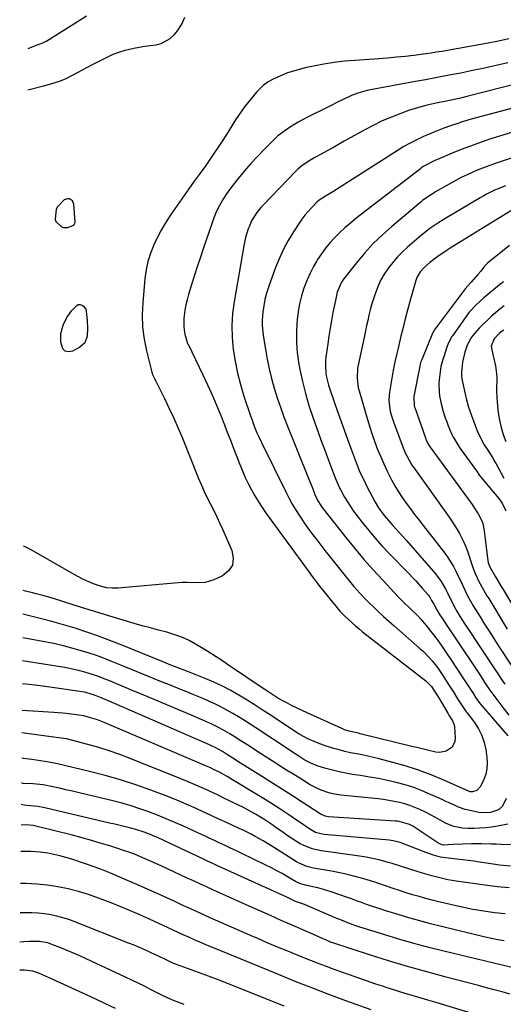
# Model space of a CAD drawing. Units: inches. Extents: x 1878759 to 1884701, y 400332 to 405742.
# Drawn here: x 1878761 to 1878989, y 400577 to 401041 of the extents above; entities that cross this region are included whole.
import ezdxf

# ---------------------------------------------------------------- set-up
doc = ezdxf.new("R2010")
doc.units = ezdxf.units.IN
doc.header["$MEASUREMENT"] = 0
for name, color, linetype in [('1', 7, 'Continuous'), ('7', 7, 'Continuous'), ('8', 7, 'Continuous')]:
    doc.layers.add(name, color=color, linetype=linetype)

msp = doc.modelspace()

# ---------------------------------------------------------------- linework, layer by layer
at = {"layer": '1', "color": 18}
msp.add_polyline3d([(1878786.22, 400944.34, 1896), (1878786.83, 400944.81, 1896), (1878787.23, 400945.42, 1896), (1878787.31, 400945.76, 1896), (1878787.33, 400946.14, 1896), (1878786.66, 400954.37, 1896), (1878786.42, 400955.23, 1896), (1878786.02, 400955.96, 1896), (1878784.6, 400956.9, 1896), (1878783.7, 400956.99, 1896), (1878782.09, 400956.53, 1896), (1878778.95, 400953.25, 1896), (1878778.44, 400952.14, 1896), (1878777.85, 400947.18, 1896), (1878778.21, 400946.24, 1896), (1878780.66, 400943.86, 1896), (1878781.64, 400943.41, 1896), (1878783.86, 400943.48, 1896), (1878786.22, 400944.34, 1896)], dxfattribs=at)
at = {"layer": '7', "color": 18}
for points in [[(1878765.03, 401008.42, 1896), (1878772.42, 401010.22, 1896), (1878775.43, 401011.01, 1896), (1878779.87, 401012.39, 1896), (1878782.73, 401013.59, 1896), (1878786.06, 401015.33, 1896), (1878788.41, 401016.58, 1896), (1878790.76, 401017.82, 1896), (1878793.12, 401019.05, 1896), (1878795.48, 401020.28, 1896), (1878802.05, 401023.68, 1896), (1878804.91, 401025.01, 1896), (1878807.83, 401026.16, 1896), (1878810.83, 401027.06, 1896), (1878814.95, 401027.99, 1896), (1878817.54, 401028.47, 1896), (1878820.13, 401028.91, 1896), (1878822.73, 401029.3, 1896), (1878825.33, 401029.66, 1896), (1878827.79, 401030.27, 1896), (1878832.11, 401032.61, 1896), (1878833.96, 401034.34, 1896), (1878835.57, 401036.23, 1896), (1878837.59, 401039.32, 1896), (1878839.03, 401042.59, 1896)], [(1878765.21, 401027.86, 1894), (1878768.63, 401029.25, 1894), (1878772.15, 401030.49, 1894), (1878773.97, 401031.41, 1894), (1878792.61, 401043.32, 1894)], [(1878991.68, 401032.34, 1896), (1878986.8, 401031.37, 1896), (1878981.92, 401030.45, 1896), (1878960.1, 401026.49, 1896), (1878957.62, 401026.06, 1896), (1878955.14, 401025.66, 1896), (1878952.65, 401025.31, 1896), (1878950.15, 401024.99, 1896), (1878946.92, 401024.6, 1896), (1878942.8, 401024.13, 1896), (1878938.67, 401023.71, 1896), (1878934.54, 401023.35, 1896), (1878930.41, 401023.03, 1896), (1878919.12, 401022.25, 1896), (1878914.23, 401021.81, 1896), (1878909.35, 401021.23, 1896), (1878904.51, 401020.45, 1896), (1878899.68, 401019.53, 1896), (1878895.67, 401018.69, 1896), (1878892.89, 401018.02, 1896), (1878890.14, 401017.24, 1896), (1878887.45, 401016.31, 1896), (1878884.79, 401015.27, 1896), (1878880.91, 401013.59, 1896), (1878878.31, 401012.13, 1896), (1878875.89, 401010.38, 1896), (1878872.75, 401007.22, 1896), (1878867.15, 401000.31, 1896), (1878865.63, 400998.34, 1896), (1878862.83, 400994.23, 1896), (1878861.54, 400992.1, 1896), (1878859, 400987.81, 1896), (1878856.29, 400983.62, 1896), (1878851.44, 400976.42, 1896), (1878850.15, 400974.55, 1896), (1878848.85, 400972.69, 1896), (1878846.16, 400969.02, 1896), (1878843.46, 400965.36, 1896), (1878840.83, 400961.65, 1896), (1878832.08, 400949.03, 1896), (1878829.87, 400945.64, 1896), (1878827.8, 400942.17, 1896), (1878825.93, 400938.59, 1896), (1878824.2, 400934.94, 1896), (1878822.76, 400931.17, 1896), (1878821.58, 400927.35, 1896), (1878820.77, 400923.42, 1896), (1878820.22, 400919.43, 1896), (1878819.18, 400907.92, 1896), (1878818.96, 400902.19, 1896), (1878819.11, 400896.5, 1896), (1878819.84, 400890.85, 1896), (1878820.95, 400885.22, 1896), (1878823.46, 400875.15, 1896), (1878823.8, 400874.05, 1896), (1878824.79, 400871.96, 1896), (1878825.06, 400871.44, 1896), (1878825.32, 400870.92, 1896), (1878829.42, 400862.76, 1896), (1878831.67, 400858.14, 1896), (1878833.84, 400853.48, 1896), (1878835.9, 400848.77, 1896), (1878837.88, 400844.02, 1896), (1878845.51, 400825.07, 1896), (1878846.8, 400821.98, 1896), (1878848.15, 400818.92, 1896), (1878849.59, 400815.9, 1896), (1878851.09, 400812.91, 1896), (1878852.6, 400809.93, 1896), (1878854.07, 400806.92, 1896), (1878855.5, 400803.89, 1896), (1878856.88, 400800.85, 1896), (1878861.19, 400791.13, 1896), (1878861.79, 400787.51, 1896), (1878861.4, 400784.26, 1896), (1878859.57, 400781.55, 1896), (1878856.76, 400779.2, 1896), (1878852.63, 400777.25, 1896), (1878848.61, 400775.98, 1896), (1878844.41, 400775.83, 1896), (1878840.1, 400776.06, 1896), (1878837.95, 400776.01, 1896), (1878835.79, 400775.88, 1896), (1878807.35, 400773.42, 1896), (1878804.7, 400773.35, 1896), (1878802.06, 400773.59, 1896), (1878798.2, 400774.55, 1896), (1878795.13, 400775.76, 1896), (1878790.9, 400777.66, 1896), (1878788.84, 400778.72, 1896), (1878786.81, 400779.84, 1896), (1878766.62, 400791.48, 1896), (1878763.78, 400792.92, 1896), (1878763.04, 400793.24, 1896)], [(1878991.16, 401021.15, 1894), (1878985.65, 401019.86, 1894), (1878980.13, 401018.61, 1894), (1878974.6, 401017.43, 1894), (1878969.05, 401016.29, 1894), (1878963.5, 401015.21, 1894), (1878957.94, 401014.14, 1894), (1878952.38, 401013.09, 1894), (1878946.81, 401012.06, 1894), (1878926.42, 401008.32, 1894), (1878924.91, 401008.02, 1894), (1878920.45, 401006.82, 1894), (1878917.57, 401005.75, 1894), (1878913.95, 401004.01, 1894), (1878910.37, 401002.17, 1894), (1878908.57, 401001.26, 1894), (1878906.77, 401000.36, 1894), (1878896.48, 400995.26, 1894), (1878892.34, 400993.06, 1894), (1878888.31, 400990.66, 1894), (1878884.5, 400987.95, 1894), (1878882.72, 400986.44, 1894), (1878881.01, 400984.84, 1894), (1878876.36, 400980.2, 1894), (1878873.18, 400976.93, 1894), (1878870.08, 400973.58, 1894), (1878867.1, 400970.13, 1894), (1878864.19, 400966.61, 1894), (1878861.7, 400963.5, 1894), (1878860.15, 400961.45, 1894), (1878858.66, 400959.36, 1894), (1878857.28, 400957.19, 1894), (1878855.97, 400954.98, 1894), (1878854.78, 400952.71, 1894), (1878853.67, 400950.39, 1894), (1878852.69, 400948.02, 1894), (1878851.8, 400945.62, 1894), (1878847.81, 400933.91, 1894), (1878846.32, 400929.45, 1894), (1878844.85, 400924.97, 1894), (1878843.43, 400920.48, 1894), (1878842.03, 400915.99, 1894), (1878840.76, 400911.85, 1894), (1878840.09, 400909.4, 1894), (1878839.51, 400906.93, 1894), (1878839.06, 400904.44, 1894), (1878838.56, 400900.69, 1894), (1878838.47, 400896.89, 1894), (1878838.69, 400895.01, 1894), (1878839.06, 400893.13, 1894), (1878839.89, 400889.78, 1894), (1878840.16, 400889.05, 1894), (1878840.33, 400888.71, 1894), (1878840.42, 400888.53, 1894), (1878840.5, 400888.36, 1894), (1878847.49, 400873.96, 1894), (1878849.72, 400869.23, 1894), (1878851.88, 400864.47, 1894), (1878853.93, 400859.65, 1894), (1878855.91, 400854.81, 1894), (1878857.65, 400850.38, 1894), (1878858.7, 400847.72, 1894), (1878859.74, 400845.06, 1894), (1878860.77, 400842.4, 1894), (1878861.79, 400839.74, 1894), (1878864.88, 400831.66, 1894), (1878866.11, 400828.62, 1894), (1878867.42, 400825.61, 1894), (1878868.85, 400822.66, 1894), (1878870.36, 400819.74, 1894), (1878871.97, 400816.88, 1894), (1878873.67, 400814.07, 1894), (1878875.47, 400811.33, 1894), (1878877.34, 400808.64, 1894), (1878897.05, 400781.5, 1894), (1878899.05, 400778.79, 1894), (1878901.07, 400776.11, 1894), (1878903.14, 400773.46, 1894), (1878905.23, 400770.83, 1894), (1878907.78, 400767.67, 1894), (1878909.47, 400765.61, 1894), (1878912.07, 400762.58, 1894), (1878913.91, 400760.66, 1894), (1878916.12, 400758.54, 1894), (1878919.38, 400755.6, 1894), (1878921.07, 400754.2, 1894), (1878922.78, 400752.82, 1894), (1878952.52, 400729.6, 1894), (1878955.19, 400726.95, 1894), (1878957.77, 400723.11, 1894), (1878959.1, 400720.89, 1894), (1878959.75, 400719.77, 1894), (1878962.85, 400714.4, 1894), (1878963.43, 400713.51, 1894), (1878965.19, 400710.73, 1894), (1878965.85, 400708.84, 1894), (1878966.01, 400707.84, 1894), (1878966.43, 400702.76, 1894), (1878966.29, 400701.12, 1894), (1878964.94, 400698.35, 1894), (1878962.19, 400696.46, 1894), (1878958.95, 400695.88, 1894), (1878957.25, 400696.06, 1894), (1878953.31, 400696.97, 1894), (1878950.84, 400697.55, 1894), (1878948.37, 400698.15, 1894), (1878945.9, 400698.75, 1894), (1878921.54, 400704.73, 1894), (1878920.8, 400704.9, 1894), (1878917.13, 400705.71, 1894), (1878914.29, 400706.61, 1894), (1878912.91, 400707.18, 1894), (1878896.61, 400714.54, 1894), (1878894.27, 400715.62, 1894), (1878891.94, 400716.73, 1894), (1878889.63, 400717.88, 1894), (1878887.34, 400719.06, 1894), (1878885.78, 400719.87, 1894), (1878882.82, 400721.53, 1894), (1878879.94, 400723.33, 1894), (1878877.12, 400725.22, 1894), (1878874.5, 400726.98, 1894), (1878861.53, 400735.78, 1894), (1878859.6, 400737.08, 1894), (1878855.74, 400739.66, 1894), (1878853.8, 400740.93, 1894), (1878849.88, 400743.44, 1894), (1878845.92, 400745.86, 1894), (1878844.02, 400747, 1894), (1878841.02, 400748.63, 1894), (1878837.95, 400750.08, 1894), (1878834.76, 400751.26, 1894), (1878831.5, 400752.26, 1894), (1878830.45, 400752.53, 1894), (1878826.61, 400753.55, 1894), (1878822.77, 400754.59, 1894), (1878818.95, 400755.67, 1894), (1878815.12, 400756.76, 1894), (1878808.36, 400758.73, 1894), (1878803.7, 400760.11, 1894), (1878799.04, 400761.52, 1894), (1878794.4, 400762.97, 1894), (1878789.77, 400764.46, 1894), (1878785.47, 400765.87, 1894), (1878782.99, 400766.66, 1894), (1878780.51, 400767.43, 1894), (1878778.02, 400768.17, 1894), (1878775.52, 400768.88, 1894), (1878772.14, 400769.82, 1894), (1878768.87, 400770.7, 1894), (1878767.23, 400771.13, 1894), (1878763.96, 400772.01, 1894), (1878762.85, 400772.32, 1894)], [(1879013.24, 401015.76, 1892), (1878971.95, 401005.24, 1892), (1878970.09, 401004.77, 1892), (1878968.22, 401004.33, 1892), (1878964.48, 401003.49, 1892), (1878960.72, 401002.71, 1892), (1878958.84, 401002.32, 1892), (1878955.22, 401001.57, 1892), (1878952.49, 401000.95, 1892), (1878949.77, 401000.25, 1892), (1878947.09, 400999.44, 1892), (1878944.43, 400998.56, 1892), (1878940.78, 400997.25, 1892), (1878936.35, 400995.54, 1892), (1878932, 400993.69, 1892), (1878927.74, 400991.61, 1892), (1878923.55, 400989.39, 1892), (1878914.13, 400984.09, 1892), (1878911.43, 400982.58, 1892), (1878908.72, 400981.07, 1892), (1878906.01, 400979.58, 1892), (1878903.28, 400978.1, 1892), (1878900.32, 400976.5, 1892), (1878897.87, 400975.09, 1892), (1878894.36, 400972.73, 1892), (1878892.21, 400970.92, 1892), (1878891.21, 400969.93, 1892), (1878875.9, 400954.05, 1892), (1878874.85, 400952.9, 1892), (1878872.92, 400950.49, 1892), (1878870.48, 400946.55, 1892), (1878869.25, 400943.71, 1892), (1878868.9, 400942.74, 1892), (1878867.66, 400938.79, 1892), (1878866.78, 400934.76, 1892), (1878862.23, 400908.41, 1892), (1878861.52, 400902.81, 1892), (1878861.15, 400897.19, 1892), (1878861.28, 400891.57, 1892), (1878861.75, 400885.94, 1892), (1878862.64, 400880.35, 1892), (1878863.75, 400874.8, 1892), (1878865.19, 400869.33, 1892), (1878866.85, 400863.91, 1892), (1878869.98, 400854.66, 1892), (1878870.54, 400853.04, 1892), (1878871.72, 400849.83, 1892), (1878873, 400846.66, 1892), (1878873.67, 400845.09, 1892), (1878875.12, 400841.99, 1892), (1878886.71, 400818.46, 1892), (1878888.12, 400815.72, 1892), (1878889.6, 400813.03, 1892), (1878891.17, 400810.4, 1892), (1878892.82, 400807.8, 1892), (1878895.59, 400803.67, 1892), (1878897.38, 400801.1, 1892), (1878899.24, 400798.58, 1892), (1878901.13, 400796.08, 1892), (1878903.06, 400793.61, 1892), (1878904.99, 400791.14, 1892), (1878906.93, 400788.68, 1892), (1878908.88, 400786.23, 1892), (1878914.5, 400779.18, 1892), (1878917.22, 400775.84, 1892), (1878918.61, 400774.2, 1892), (1878921.45, 400770.96, 1892), (1878924.41, 400767.85, 1892), (1878925.94, 400766.34, 1892), (1878927.7, 400764.65, 1892), (1878930.14, 400762.34, 1892), (1878932.61, 400760.05, 1892), (1878935.11, 400757.79, 1892), (1878937.63, 400755.56, 1892), (1878949.79, 400744.94, 1892), (1878951.29, 400743.57, 1892), (1878954.13, 400740.67, 1892), (1878955.47, 400739.15, 1892), (1878957.98, 400735.95, 1892), (1878960.29, 400732.61, 1892), (1878963.28, 400728, 1892), (1878965.44, 400724.63, 1892), (1878967.54, 400721.22, 1892), (1878969.64, 400717.81, 1892), (1878971.63, 400715.1, 1892), (1878972.03, 400714.56, 1892), (1878975.46, 400709.95, 1892), (1878977.33, 400707, 1892), (1878978.89, 400703.92, 1892), (1878979.97, 400700.65, 1892), (1878980.75, 400697.24, 1892), (1878981.32, 400693.48, 1892), (1878981.48, 400690.81, 1892), (1878981.34, 400688.19, 1892), (1878980.75, 400685.63, 1892), (1878979.86, 400683.11, 1892), (1878978.37, 400679.84, 1892), (1878976.61, 400677.98, 1892), (1878974.54, 400677.32, 1892), (1878973.49, 400677.38, 1892), (1878970.92, 400678.42, 1892), (1878959.95, 400683.27, 1892), (1878954.33, 400685.58, 1892), (1878948.65, 400687.71, 1892), (1878942.88, 400689.56, 1892), (1878937.03, 400691.22, 1892), (1878930.58, 400692.88, 1892), (1878927.91, 400693.54, 1892), (1878925.23, 400694.16, 1892), (1878922.53, 400694.72, 1892), (1878919.83, 400695.24, 1892), (1878917.13, 400695.77, 1892), (1878914.45, 400696.37, 1892), (1878911.78, 400697.05, 1892), (1878909.13, 400697.79, 1892), (1878905.65, 400698.86, 1892), (1878901.82, 400700.25, 1892), (1878899.93, 400701.02, 1892), (1878897.01, 400702.3, 1892), (1878893.12, 400704.37, 1892), (1878891.64, 400705.32, 1892), (1878879.66, 400713.29, 1892), (1878875.91, 400715.74, 1892), (1878872.14, 400718.17, 1892), (1878868.34, 400720.54, 1892), (1878864.52, 400722.87, 1892), (1878860.63, 400725.08, 1892), (1878856.68, 400727.17, 1892), (1878852.63, 400729.06, 1892), (1878848.52, 400730.82, 1892), (1878842.37, 400733.28, 1892), (1878840.72, 400733.93, 1892), (1878837.4, 400735.21, 1892), (1878834.07, 400736.45, 1892), (1878832.41, 400737.09, 1892), (1878829.11, 400738.4, 1892), (1878808.99, 400746.62, 1892), (1878803.64, 400748.72, 1892), (1878798.26, 400750.74, 1892), (1878792.82, 400752.62, 1892), (1878787.36, 400754.42, 1892), (1878781.85, 400756.08, 1892), (1878776.33, 400757.66, 1892), (1878770.76, 400759.11, 1892), (1878765.18, 400760.47, 1892), (1878762.74, 400761.04, 1892)], [(1878993.9, 400988.62, 1888), (1878988.78, 400987.02, 1888), (1878983.68, 400985.38, 1888), (1878982.23, 400984.9, 1888), (1878977.89, 400983.41, 1888), (1878973.57, 400981.85, 1888), (1878969.28, 400980.21, 1888), (1878965.02, 400978.5, 1888), (1878959.11, 400976.06, 1888), (1878956.56, 400974.93, 1888), (1878952.24, 400972.66, 1888), (1878951.36, 400972.14, 1888), (1878950.52, 400971.56, 1888), (1878950.25, 400971.36, 1888), (1878949.98, 400971.16, 1888), (1878919.57, 400947.64, 1888), (1878916.99, 400945.55, 1888), (1878914.47, 400943.39, 1888), (1878912.04, 400941.12, 1888), (1878909.69, 400938.77, 1888), (1878907.46, 400936.31, 1888), (1878905.35, 400933.76, 1888), (1878903.4, 400931.08, 1888), (1878901.56, 400928.32, 1888), (1878901.39, 400928.03, 1888), (1878899.65, 400925.01, 1888), (1878898.04, 400921.92, 1888), (1878896.64, 400918.74, 1888), (1878895.14, 400914.85, 1888), (1878894, 400911.2, 1888), (1878893.05, 400907.51, 1888), (1878892.38, 400903.76, 1888), (1878891.91, 400899.97, 1888), (1878891.77, 400898.36, 1888), (1878891.56, 400893.74, 1888), (1878891.59, 400889.14, 1888), (1878891.98, 400884.55, 1888), (1878892.63, 400879.97, 1888), (1878893.24, 400876.54, 1888), (1878894.43, 400870.8, 1888), (1878895.81, 400865.11, 1888), (1878897.46, 400859.49, 1888), (1878899.31, 400853.92, 1888), (1878900.4, 400850.86, 1888), (1878901.85, 400846.86, 1888), (1878903.3, 400842.87, 1888), (1878904.78, 400838.88, 1888), (1878906.26, 400834.9, 1888), (1878908.11, 400829.97, 1888), (1878909.86, 400825.44, 1888), (1878911.76, 400820.98, 1888), (1878912.49, 400819.54, 1888), (1878914.25, 400816.34, 1888), (1878915.58, 400814.08, 1888), (1878916.99, 400811.86, 1888), (1878918.49, 400809.7, 1888), (1878920.06, 400807.59, 1888), (1878922.68, 400804.23, 1888), (1878925.66, 400800.52, 1888), (1878928.72, 400796.88, 1888), (1878931.9, 400793.34, 1888), (1878935.16, 400789.87, 1888), (1878944.66, 400780.06, 1888), (1878946.23, 400778.43, 1888), (1878947.78, 400776.78, 1888), (1878950.83, 400773.42, 1888), (1878953.81, 400770.01, 1888), (1878954.57, 400768.82, 1888), (1878955.26, 400767.59, 1888), (1878956.26, 400765.74, 1888), (1878957.76, 400763.09, 1888), (1878959.37, 400760.5, 1888), (1878960.26, 400759.13, 1888), (1878962.82, 400755.22, 1888), (1878964.11, 400753.26, 1888), (1878965.4, 400751.32, 1888), (1878978.1, 400732.28, 1888), (1878980.4, 400728.79, 1888), (1878982.7, 400725.31, 1888), (1878984.57, 400722.74, 1888), (1878987.45, 400718.95, 1888), (1878988.42, 400717.7, 1888), (1878991.64, 400713.54, 1888)], [(1879009.95, 400982.02, 1886), (1878987.06, 400974.28, 1886), (1878984.02, 400973.21, 1886), (1878981, 400972.1, 1886), (1878978.01, 400970.91, 1886), (1878975.04, 400969.67, 1886), (1878972.11, 400968.35, 1886), (1878969.21, 400966.96, 1886), (1878966.36, 400965.47, 1886), (1878963.54, 400963.91, 1886), (1878956.85, 400960.05, 1886), (1878955.99, 400959.55, 1886), (1878953.47, 400957.93, 1886), (1878951.06, 400956.14, 1886), (1878950.28, 400955.51, 1886), (1878936.54, 400943.98, 1886), (1878932.08, 400940, 1886), (1878927.8, 400935.84, 1886), (1878923.78, 400931.42, 1886), (1878919.94, 400926.84, 1886), (1878913.77, 400919, 1886), (1878912.64, 400917.34, 1886), (1878910.8, 400912.9, 1886), (1878910.27, 400910.6, 1886), (1878910.11, 400909.83, 1886), (1878909.95, 400909.05, 1886), (1878908.79, 400903.28, 1886), (1878908.08, 400899.61, 1886), (1878907.43, 400895.94, 1886), (1878906.86, 400892.25, 1886), (1878906.33, 400888.56, 1886), (1878905.49, 400882.24, 1886), (1878905.32, 400880.36, 1886), (1878905.25, 400878.47, 1886), (1878905.5, 400874.71, 1886), (1878905.81, 400872.84, 1886), (1878906.68, 400869.16, 1886), (1878907.9, 400865.38, 1886), (1878908.54, 400863.53, 1886), (1878909.84, 400859.84, 1886), (1878916.39, 400841.39, 1886), (1878917.3, 400838.87, 1886), (1878918.24, 400836.36, 1886), (1878919.2, 400833.87, 1886), (1878920.18, 400831.38, 1886), (1878921.22, 400828.92, 1886), (1878922.3, 400826.47, 1886), (1878923.46, 400824.06, 1886), (1878924.66, 400821.67, 1886), (1878928.68, 400813.97, 1886), (1878930.2, 400811.31, 1886), (1878932.85, 400807.57, 1886), (1878935.85, 400804.09, 1886), (1878936.95, 400802.93, 1886), (1878940.12, 400799.51, 1886), (1878941.68, 400797.78, 1886), (1878943.23, 400796.03, 1886), (1878957.18, 400780.07, 1886), (1878959.79, 400776.56, 1886), (1878961.94, 400772.74, 1886), (1878962.61, 400771.44, 1886), (1878963.27, 400770.13, 1886), (1878966.35, 400763.85, 1886), (1878966.81, 400762.98, 1886), (1878968.74, 400759.84, 1886), (1878970.95, 400756.41, 1886), (1878971.7, 400755.27, 1886), (1878985.57, 400734.44, 1886), (1878986.17, 400733.54, 1886), (1878987.96, 400730.82, 1886), (1878989.8, 400728.14, 1886)], [(1878990.13, 400963.12, 1884), (1878986.62, 400961.72, 1884), (1878984.88, 400960.98, 1884), (1878981.48, 400959.34, 1884), (1878979.82, 400958.44, 1884), (1878978.18, 400957.5, 1884), (1878961.46, 400947.49, 1884), (1878958.63, 400945.73, 1884), (1878955.85, 400943.88, 1884), (1878954.5, 400942.9, 1884), (1878951.86, 400940.87, 1884), (1878950.57, 400939.81, 1884), (1878943.98, 400934.19, 1884), (1878941.51, 400931.93, 1884), (1878939.16, 400929.55, 1884), (1878936.99, 400927.01, 1884), (1878934.94, 400924.36, 1884), (1878934.69, 400924.01, 1884), (1878932.98, 400921.39, 1884), (1878931.43, 400918.69, 1884), (1878930.11, 400915.86, 1884), (1878928.53, 400911.76, 1884), (1878927.74, 400909.38, 1884), (1878927, 400906.98, 1884), (1878926.35, 400904.55, 1884), (1878925.74, 400902.11, 1884), (1878925.19, 400899.66, 1884), (1878924.64, 400897.21, 1884), (1878924.11, 400894.75, 1884), (1878923.58, 400892.29, 1884), (1878920.68, 400878.53, 1884), (1878920.42, 400877.01, 1884), (1878920.15, 400872.42, 1884), (1878920.75, 400867.86, 1884), (1878921.12, 400866.37, 1884), (1878925.03, 400852.91, 1884), (1878926.12, 400849.34, 1884), (1878927.27, 400845.79, 1884), (1878928.53, 400842.28, 1884), (1878929.86, 400838.78, 1884), (1878931.29, 400835.33, 1884), (1878932.78, 400831.93, 1884), (1878934.37, 400828.57, 1884), (1878936.45, 400824.45, 1884), (1878938.02, 400821.59, 1884), (1878939.68, 400818.78, 1884), (1878941.47, 400816.05, 1884), (1878943.35, 400813.38, 1884), (1878945.3, 400810.76, 1884), (1878947.27, 400808.15, 1884), (1878949.25, 400805.55, 1884), (1878951.25, 400802.96, 1884), (1878961.45, 400789.84, 1884), (1878962.91, 400787.83, 1884), (1878965.53, 400783.62, 1884), (1878966.68, 400781.41, 1884), (1878968.02, 400778.63, 1884), (1878968.83, 400776.91, 1884), (1878970.41, 400773.46, 1884), (1878972.01, 400770.02, 1884), (1878973.43, 400767.49, 1884), (1878974.93, 400765.01, 1884), (1878978.12, 400759.84, 1884), (1878980.24, 400756.44, 1884), (1878982.37, 400753.05, 1884), (1878984.53, 400749.68, 1884), (1878986.71, 400746.32, 1884), (1878993.05, 400736.61, 1884)], [(1878992.56, 400951.25, 1882), (1878966.09, 400934.97, 1882), (1878964.09, 400933.71, 1882), (1878962.12, 400932.43, 1882), (1878958.25, 400929.74, 1882), (1878954.47, 400926.93, 1882), (1878951.75, 400924.62, 1882), (1878949.9, 400922.59, 1882), (1878948.49, 400920.23, 1882), (1878948.15, 400919.38, 1882), (1878947.87, 400918.51, 1882), (1878945.05, 400908.48, 1882), (1878943.94, 400904.41, 1882), (1878942.85, 400900.34, 1882), (1878941.81, 400896.25, 1882), (1878940.81, 400892.16, 1882), (1878939.45, 400886.53, 1882), (1878938.83, 400883.96, 1882), (1878937.9, 400880.12, 1882), (1878937.14, 400876.24, 1882), (1878935.42, 400865.73, 1882), (1878935.12, 400862.18, 1882), (1878935.21, 400860.41, 1882), (1878935.75, 400856.88, 1882), (1878936.16, 400855.13, 1882), (1878937.26, 400851.72, 1882), (1878941.84, 400839.61, 1882), (1878942.85, 400837.18, 1882), (1878944.63, 400833.67, 1882), (1878946.01, 400831.43, 1882), (1878946.75, 400830.35, 1882), (1878963.56, 400806.83, 1882), (1878964.86, 400804.94, 1882), (1878967.31, 400801.07, 1882), (1878968.45, 400799.08, 1882), (1878970.49, 400794.98, 1882), (1878971.36, 400792.87, 1882), (1878972.16, 400790.73, 1882), (1878974.78, 400783.14, 1882), (1878975.98, 400779.91, 1882), (1878977.36, 400776.76, 1882), (1878978.91, 400773.95, 1882), (1878981.37, 400769.8, 1882), (1878982.2, 400768.42, 1882), (1878990.94, 400754, 1882)], [(1878989.1, 400917.84, 1878), (1878987.3, 400916.37, 1878), (1878979.81, 400910.25, 1878), (1878976.23, 400907.02, 1878), (1878972.99, 400903.45, 1878), (1878971.04, 400900.89, 1878), (1878965.05, 400892.39, 1878), (1878964.67, 400891.82, 1878), (1878962.88, 400888.19, 1878), (1878962.66, 400887.55, 1878), (1878960.81, 400881.99, 1878), (1878960.55, 400881.17, 1878), (1878959.66, 400877.86, 1878), (1878959.26, 400875.33, 1878), (1878958.86, 400871.53, 1878), (1878958.74, 400869.65, 1878), (1878958.81, 400865.89, 1878), (1878959.01, 400864.02, 1878), (1878959.71, 400860.31, 1878), (1878960.74, 400856.68, 1878), (1878961.73, 400853.71, 1878), (1878962.41, 400851.8, 1878), (1878963.12, 400849.91, 1878), (1878964.71, 400846.19, 1878), (1878965.61, 400844.39, 1878), (1878967.64, 400840.9, 1878), (1878968.77, 400839.23, 1878), (1878976.37, 400828.62, 1878), (1878977.9, 400826.56, 1878), (1878979.46, 400824.54, 1878), (1878981.09, 400822.56, 1878), (1878984.34, 400818.83, 1878), (1878986.92, 400815.65, 1878), (1878988.48, 400813.39, 1878), (1878990.27, 400809.8, 1878)], [(1878783.41, 400901.01, 1898), (1878785.79, 400904.35, 1898), (1878788.04, 400906.73, 1898), (1878788.79, 400907.06, 1898), (1878789.61, 400907.08, 1898), (1878790.48, 400906.89, 1898), (1878791.25, 400906.37, 1898), (1878792.28, 400904.95, 1898), (1878792.53, 400904.05, 1898), (1878793.01, 400899.51, 1898), (1878793.2, 400895.87, 1898), (1878793.01, 400892.23, 1898), (1878791.86, 400889.1, 1898), (1878789.38, 400886.88, 1898), (1878786.13, 400885.15, 1898), (1878784.24, 400884.86, 1898), (1878782.65, 400885.15, 1898), (1878781.52, 400886.3, 1898), (1878780.56, 400889.35, 1898), (1878780.61, 400893.4, 1898), (1878781.61, 400897.33, 1898), (1878783.41, 400901.01, 1898)], [(1878989.41, 400906.56, 1876), (1878987.37, 400904.89, 1876), (1878985.35, 400903.19, 1876), (1878983.38, 400901.45, 1876), (1878981.45, 400899.66, 1876), (1878979.58, 400897.8, 1876), (1878977.76, 400895.9, 1876), (1878975.53, 400893.48, 1876), (1878974.13, 400891.79, 1876), (1878971.96, 400887.99, 1876), (1878970.87, 400884.67, 1876), (1878970.23, 400881.98, 1876), (1878969.88, 400879.93, 1876), (1878969.29, 400875.29, 1876), (1878969.3, 400873.31, 1876), (1878969.46, 400872, 1876), (1878969.6, 400871.35, 1876), (1878971.61, 400862.78, 1876), (1878972.7, 400858.76, 1876), (1878974.06, 400854.81, 1876), (1878976.81, 400847.57, 1876), (1878978.29, 400844.19, 1876), (1878980.1, 400840.99, 1876), (1878981.46, 400838.83, 1876), (1878983.9, 400834.96, 1876), (1878985.06, 400833, 1876), (1878985.63, 400832, 1876), (1878989.34, 400825.29, 1876)], [(1878989.25, 400895.07, 1874), (1878988.55, 400894.54, 1874), (1878987.18, 400893.43, 1874), (1878984.81, 400890.89, 1874), (1878983.36, 400887.42, 1874), (1878984.05, 400883.58, 1874), (1878984.57, 400881.65, 1874), (1878985.44, 400878.14, 1874), (1878985.91, 400874.45, 1874), (1878985.98, 400872.58, 1874), (1878985.93, 400866.58, 1874), (1878986.02, 400863.06, 1874), (1878986.25, 400859.55, 1874), (1878986.7, 400856.07, 1874), (1878987.29, 400852.6, 1874), (1878988.1, 400849.17, 1874), (1878989.05, 400845.79, 1874), (1878990.2, 400842.47, 1874)], [(1878991.22, 400662.13, 1888), (1878986.26, 400661.15, 1888), (1878983.53, 400660.69, 1888), (1878980.8, 400660.33, 1888), (1878978.05, 400660.13, 1888), (1878975.28, 400660.02, 1888), (1878972.45, 400660, 1888), (1878969.76, 400660.12, 1888), (1878965.8, 400660.89, 1888), (1878962.1, 400662.45, 1888), (1878959.38, 400663.98, 1888), (1878957.05, 400665.26, 1888), (1878954.7, 400666.51, 1888), (1878952.33, 400667.71, 1888), (1878949.74, 400668.97, 1888), (1878947.42, 400669.99, 1888), (1878945.05, 400670.9, 1888), (1878942.63, 400671.65, 1888), (1878940.18, 400672.3, 1888), (1878937.68, 400672.82, 1888), (1878935.18, 400673.28, 1888), (1878932.67, 400673.65, 1888), (1878930.14, 400673.96, 1888), (1878912.5, 400675.8, 1888), (1878908.72, 400676.41, 1888), (1878906.87, 400676.88, 1888), (1878903.24, 400678.11, 1888), (1878901.48, 400678.86, 1888), (1878898.1, 400680.67, 1888), (1878895.86, 400682.03, 1888), (1878893.11, 400683.71, 1888), (1878890.35, 400685.41, 1888), (1878887.61, 400687.12, 1888), (1878884.87, 400688.85, 1888), (1878883.34, 400689.82, 1888), (1878879.85, 400692.04, 1888), (1878876.36, 400694.27, 1888), (1878872.88, 400696.52, 1888), (1878869.41, 400698.78, 1888), (1878865.12, 400701.59, 1888), (1878863.5, 400702.63, 1888), (1878860.24, 400704.67, 1888), (1878856.93, 400706.61, 1888), (1878855.25, 400707.53, 1888), (1878851.79, 400709.2, 1888), (1878847.51, 400711.1, 1888), (1878845.55, 400711.95, 1888), (1878843.59, 400712.79, 1888), (1878818.63, 400723.3, 1888), (1878814.96, 400724.84, 1888), (1878811.28, 400726.38, 1888), (1878807.59, 400727.91, 1888), (1878803.91, 400729.44, 1888), (1878801.04, 400730.62, 1888), (1878798.77, 400731.51, 1888), (1878796.48, 400732.35, 1888), (1878791.84, 400733.81, 1888), (1878789.48, 400734.44, 1888), (1878784.72, 400735.49, 1888), (1878782.32, 400735.92, 1888), (1878762.54, 400739.09, 1888)], [(1878994.5, 400652.36, 1886), (1878988.07, 400652.52, 1886), (1878985.74, 400652.58, 1886), (1878983.4, 400652.64, 1886), (1878978.74, 400652.76, 1886), (1878974.07, 400652.83, 1886), (1878969.78, 400652.69, 1886), (1878965.49, 400652.45, 1886), (1878960.76, 400652.21, 1886), (1878958.69, 400652.92, 1886), (1878947.89, 400660.12, 1886), (1878946.41, 400661.04, 1886), (1878944.81, 400661.91, 1886), (1878940.01, 400663.3, 1886), (1878939.18, 400663.4, 1886), (1878938.34, 400663.48, 1886), (1878906.72, 400665.55, 1886), (1878905.14, 400665.83, 1886), (1878903.65, 400666.41, 1886), (1878903.18, 400666.67, 1886), (1878902.73, 400666.95, 1886), (1878894.35, 400672.44, 1886), (1878889.7, 400675.46, 1886), (1878885.04, 400678.47, 1886), (1878880.36, 400681.44, 1886), (1878875.67, 400684.4, 1886), (1878864.05, 400691.69, 1886), (1878862.82, 400692.47, 1886), (1878859.16, 400694.81, 1886), (1878856.72, 400696.37, 1886), (1878853.36, 400698.23, 1886), (1878851.92, 400698.88, 1886), (1878851.26, 400699.18, 1886), (1878850.6, 400699.46, 1886), (1878803.36, 400719.99, 1886), (1878799.5, 400721.63, 1886), (1878796.41, 400722.9, 1886), (1878792.33, 400724.11, 1886), (1878791.49, 400724.27, 1886), (1878790.65, 400724.41, 1886), (1878776.42, 400726.51, 1886), (1878768.44, 400727.57, 1886), (1878762.44, 400728.27, 1886)], [(1878992.49, 400642.32, 1884), (1878988.96, 400642.59, 1884), (1878987.2, 400642.8, 1884), (1878985.45, 400643.04, 1884), (1878977.88, 400644.2, 1884), (1878975.22, 400644.58, 1884), (1878972.56, 400644.94, 1884), (1878969.89, 400645.26, 1884), (1878967.22, 400645.54, 1884), (1878963.08, 400645.97, 1884), (1878959.5, 400646.55, 1884), (1878956.14, 400647.42, 1884), (1878952.63, 400648.69, 1884), (1878948.15, 400650.39, 1884), (1878940.49, 400653.36, 1884), (1878939.21, 400653.79, 1884), (1878937.23, 400654.21, 1884), (1878935.22, 400654.46, 1884), (1878904.69, 400657.19, 1884), (1878903.02, 400657.44, 1884), (1878900.6, 400658.2, 1884), (1878897.39, 400660.07, 1884), (1878893.79, 400662.51, 1884), (1878892.59, 400663.32, 1884), (1878887.47, 400666.76, 1884), (1878883.69, 400669.27, 1884), (1878879.89, 400671.74, 1884), (1878876.05, 400674.16, 1884), (1878872.2, 400676.54, 1884), (1878861.53, 400683.04, 1884), (1878858.93, 400684.56, 1884), (1878855.01, 400686.67, 1884), (1878852.88, 400687.73, 1884), (1878850.72, 400688.71, 1884), (1878849.27, 400689.34, 1884), (1878800.97, 400709.99, 1884), (1878799.41, 400710.63, 1884), (1878797.83, 400711.23, 1884), (1878794.62, 400712.27, 1884), (1878791.37, 400713.2, 1884), (1878789.11, 400713.54, 1884), (1878785.66, 400713.97, 1884), (1878781.46, 400714.43, 1884), (1878779.35, 400714.6, 1884), (1878777.24, 400714.74, 1884), (1878762.32, 400715.59, 1884)], [(1878991.82, 400631.99, 1882), (1878986.16, 400632.52, 1882), (1878980.51, 400633.22, 1882), (1878966.88, 400635.22, 1882), (1878964.94, 400635.53, 1882), (1878963, 400635.88, 1882), (1878959.15, 400636.73, 1882), (1878955.33, 400637.68, 1882), (1878951.05, 400638.9, 1882), (1878949.98, 400639.23, 1882), (1878948.92, 400639.56, 1882), (1878936.62, 400643.49, 1882), (1878934.74, 400644.06, 1882), (1878930.96, 400645.09, 1882), (1878929.05, 400645.54, 1882), (1878925.2, 400646.32, 1882), (1878923.27, 400646.65, 1882), (1878921.33, 400646.94, 1882), (1878903.37, 400649.42, 1882), (1878898.94, 400650.41, 1882), (1878894.72, 400652.1, 1882), (1878893.39, 400652.83, 1882), (1878892.09, 400653.62, 1882), (1878887.76, 400656.48, 1882), (1878885.13, 400658.25, 1882), (1878882.53, 400660.05, 1882), (1878879.93, 400661.86, 1882), (1878876.16, 400664.41, 1882), (1878872.29, 400666.78, 1882), (1878868.05, 400669.15, 1882), (1878866.3, 400670.06, 1882), (1878864.53, 400670.94, 1882), (1878856.81, 400674.7, 1882), (1878854.67, 400675.73, 1882), (1878850.38, 400677.75, 1882), (1878848.22, 400678.75, 1882), (1878843.88, 400680.67, 1882), (1878839.5, 400682.49, 1882), (1878813.26, 400693.04, 1882), (1878808.35, 400694.91, 1882), (1878803.41, 400696.65, 1882), (1878798.4, 400698.21, 1882), (1878793.35, 400699.64, 1882), (1878785.53, 400701.7, 1882), (1878783.17, 400702.25, 1882), (1878779.59, 400702.83, 1882), (1878775.98, 400703.31, 1882), (1878762.23, 400705.06, 1882)], [(1878989.46, 400607.04, 1878), (1878986.48, 400607.53, 1878), (1878983.51, 400608.13, 1878), (1878980.56, 400608.8, 1878), (1878959.92, 400613.81, 1878), (1878954.79, 400615.1, 1878), (1878949.68, 400616.46, 1878), (1878944.58, 400617.9, 1878), (1878939.51, 400619.4, 1878), (1878934.21, 400621.01, 1878), (1878931.8, 400621.77, 1878), (1878929.4, 400622.55, 1878), (1878927.02, 400623.38, 1878), (1878924.65, 400624.24, 1878), (1878922.28, 400625.11, 1878), (1878919.91, 400625.97, 1878), (1878917.53, 400626.81, 1878), (1878915.15, 400627.65, 1878), (1878908.48, 400629.96, 1878), (1878903.92, 400631.39, 1878), (1878901.61, 400631.98, 1878), (1878899.28, 400632.51, 1878), (1878895.82, 400633.24, 1878), (1878893.43, 400633.93, 1878), (1878891.74, 400634.71, 1878), (1878891.2, 400635.01, 1878), (1878887.32, 400637.3, 1878), (1878884.82, 400638.73, 1878), (1878882.31, 400640.12, 1878), (1878879.76, 400641.45, 1878), (1878877.19, 400642.73, 1878), (1878865.52, 400648.4, 1878), (1878863.02, 400649.61, 1878), (1878860.51, 400650.81, 1878), (1878857.99, 400651.99, 1878), (1878855.46, 400653.16, 1878), (1878852.94, 400654.32, 1878), (1878850.41, 400655.48, 1878), (1878847.89, 400656.65, 1878), (1878845.37, 400657.82, 1878), (1878838.35, 400661.08, 1878), (1878834.32, 400662.89, 1878), (1878830.26, 400664.64, 1878), (1878826.16, 400666.29, 1878), (1878822.04, 400667.87, 1878), (1878817.87, 400669.33, 1878), (1878813.67, 400670.69, 1878), (1878809.42, 400671.91, 1878), (1878805.15, 400673.02, 1878), (1878789.14, 400676.9, 1878), (1878786.07, 400677.62, 1878), (1878783, 400678.32, 1878), (1878779.92, 400678.98, 1878), (1878776.83, 400679.62, 1878), (1878772.21, 400680.54, 1878), (1878770.64, 400680.81, 1878), (1878767.48, 400681.1, 1878), (1878762.9, 400681.28, 1878), (1878762.39, 400681.33, 1878), (1878762.01, 400681.41, 1878)], [(1878996.35, 400593.61, 1876), (1878961.1, 400602.16, 1876), (1878953.96, 400603.97, 1876), (1878946.85, 400605.86, 1876), (1878939.78, 400607.89, 1876), (1878932.73, 400610.01, 1876), (1878921.42, 400613.52, 1876), (1878920.05, 400613.96, 1876), (1878917.34, 400614.92, 1876), (1878914.67, 400615.96, 1876), (1878912.01, 400617.05, 1876), (1878910.69, 400617.61, 1876), (1878895.34, 400624.19, 1876), (1878892.95, 400625, 1876), (1878891.09, 400625.57, 1876), (1878886.99, 400627.71, 1876), (1878854.13, 400642.62, 1876), (1878852.53, 400643.34, 1876), (1878849.34, 400644.81, 1876), (1878847.75, 400645.55, 1876), (1878826.06, 400655.76, 1876), (1878824.82, 400656.32, 1876), (1878822.32, 400657.38, 1876), (1878819.77, 400658.33, 1876), (1878815.88, 400659.52, 1876), (1878813.53, 400660.13, 1876), (1878811.03, 400660.78, 1876), (1878808.54, 400661.41, 1876), (1878806.04, 400662.01, 1876), (1878803.53, 400662.61, 1876), (1878772.99, 400669.69, 1876), (1878769.68, 400670.34, 1876), (1878766.34, 400670.77, 1876), (1878763.24, 400671.07, 1876), (1878761.92, 400671.39, 1876)], [(1878992.13, 400581.91, 1874), (1878988.46, 400582.92, 1874), (1878984.78, 400583.93, 1874), (1878981.09, 400584.92, 1874), (1878977.4, 400585.9, 1874), (1878962.1, 400589.91, 1874), (1878953.01, 400592.38, 1874), (1878943.95, 400594.95, 1874), (1878934.93, 400597.68, 1874), (1878925.95, 400600.5, 1874), (1878908.72, 400606.08, 1874), (1878908.02, 400606.32, 1874), (1878906.66, 400606.86, 1874), (1878905.99, 400607.16, 1874), (1878903.13, 400608.43, 1874), (1878901.36, 400609.21, 1874), (1878897.83, 400610.78, 1874), (1878896.07, 400611.56, 1874), (1878889.51, 400614.45, 1874), (1878884.46, 400616.68, 1874), (1878879.42, 400618.92, 1874), (1878874.39, 400621.17, 1874), (1878869.36, 400623.42, 1874), (1878852.16, 400631.16, 1874), (1878849.15, 400632.52, 1874), (1878846.14, 400633.89, 1874), (1878843.14, 400635.27, 1874), (1878840.15, 400636.66, 1874), (1878827.92, 400642.37, 1874), (1878825.41, 400643.53, 1874), (1878822.88, 400644.65, 1874), (1878820.35, 400645.75, 1874), (1878817.8, 400646.82, 1874), (1878815.23, 400647.84, 1874), (1878812.65, 400648.82, 1874), (1878810.04, 400649.72, 1874), (1878807.42, 400650.59, 1874), (1878803.63, 400651.78, 1874), (1878799.09, 400653.17, 1874), (1878794.54, 400654.51, 1874), (1878789.97, 400655.77, 1874), (1878785.38, 400656.98, 1874), (1878770.12, 400660.88, 1874), (1878767.58, 400661.45, 1874), (1878764.23, 400661.77, 1874), (1878761.82, 400661.57, 1874)], [(1878981.58, 400570.56, 1872), (1878959.96, 400577.15, 1872), (1878956.76, 400578.12, 1872), (1878953.56, 400579.09, 1872), (1878950.35, 400580.03, 1872), (1878947.14, 400580.98, 1872), (1878943.93, 400581.92, 1872), (1878940.73, 400582.89, 1872), (1878937.54, 400583.88, 1872), (1878934.35, 400584.9, 1872), (1878932.62, 400585.45, 1872), (1878928.57, 400586.78, 1872), (1878924.54, 400588.14, 1872), (1878920.53, 400589.54, 1872), (1878916.52, 400590.97, 1872), (1878909.41, 400593.55, 1872), (1878905.82, 400594.88, 1872), (1878902.23, 400596.23, 1872), (1878898.66, 400597.62, 1872), (1878895.1, 400599.04, 1872), (1878892.44, 400600.11, 1872), (1878887.57, 400602.1, 1872), (1878882.71, 400604.12, 1872), (1878877.86, 400606.17, 1872), (1878873.02, 400608.24, 1872), (1878871.05, 400609.1, 1872), (1878866.02, 400611.29, 1872), (1878861, 400613.49, 1872), (1878855.99, 400615.71, 1872), (1878850.98, 400617.94, 1872), (1878848, 400619.28, 1872), (1878844.49, 400620.86, 1872), (1878840.99, 400622.45, 1872), (1878837.49, 400624.07, 1872), (1878834, 400625.69, 1872), (1878830.51, 400627.31, 1872), (1878827.01, 400628.91, 1872), (1878823.5, 400630.48, 1872), (1878819.98, 400632.04, 1872), (1878805.1, 400638.53, 1872), (1878802.05, 400639.81, 1872), (1878798.97, 400641.03, 1872), (1878795.86, 400642.17, 1872), (1878792.73, 400643.24, 1872), (1878785.72, 400645.53, 1872), (1878782.93, 400646.37, 1872), (1878780.12, 400647.14, 1872), (1878777.27, 400647.79, 1872), (1878774.41, 400648.35, 1872), (1878770.87, 400648.9, 1872), (1878766.4, 400649.22, 1872), (1878761.9, 400649.11, 1872), (1878761.71, 400649.09, 1872)], [(1878885.75, 400576.27, 1868), (1878855.67, 400588.27, 1868), (1878852.26, 400589.6, 1868), (1878848.84, 400590.9, 1868), (1878845.4, 400592.16, 1868), (1878841.95, 400593.38, 1868), (1878836.73, 400595.18, 1868), (1878835.89, 400595.49, 1868), (1878833.38, 400596.47, 1868), (1878830.13, 400598.02, 1868), (1878826.83, 400599.69, 1868), (1878822.76, 400601.58, 1868), (1878820.21, 400602.74, 1868), (1878817.65, 400603.86, 1868), (1878815.08, 400604.94, 1868), (1878812.49, 400606, 1868), (1878787.17, 400616.05, 1868), (1878784.38, 400617.06, 1868), (1878781.56, 400617.96, 1868), (1878778.68, 400618.7, 1868), (1878775.78, 400619.32, 1868), (1878772.84, 400619.77, 1868), (1878769.9, 400620.1, 1868), (1878766.94, 400620.25, 1868), (1878763.97, 400620.28, 1868), (1878761.44, 400620.23, 1868)], [(1878838.69, 400576.94, 1866), (1878836.17, 400577.89, 1866), (1878833.68, 400578.9, 1866), (1878831.21, 400579.98, 1866), (1878828.76, 400581.11, 1866), (1878826.34, 400582.29, 1866), (1878822.87, 400584.09, 1866), (1878819.94, 400585.62, 1866), (1878816.99, 400587.11, 1866), (1878814.02, 400588.55, 1866), (1878811.03, 400589.97, 1866), (1878792.57, 400598.53, 1866), (1878789.59, 400599.89, 1866), (1878786.6, 400601.2, 1866), (1878783.58, 400602.47, 1866), (1878780.55, 400603.7, 1866), (1878776.34, 400605.38, 1866), (1878774.45, 400606.03, 1866), (1878770.51, 400606.75, 1866), (1878765.63, 400606.72, 1866), (1878763.19, 400606.6, 1866), (1878761.31, 400606.41, 1866)], [(1878806.28, 400575.12, 1864), (1878801.34, 400577.53, 1864), (1878796.37, 400579.87, 1864), (1878774.82, 400589.76, 1864), (1878770.5, 400591.63, 1864), (1878767.3, 400592.72, 1864), (1878763.23, 400593.28, 1864), (1878762.2, 400593.25, 1864), (1878761.19, 400593.18, 1864)]]:
    msp.add_polyline3d(points, dxfattribs=at)
at = {"layer": '8', "color": 18}
for points in [[(1879014.86, 401005.4, 1890), (1878976.35, 400995.14, 1890), (1878974.6, 400994.66, 1890), (1878972.85, 400994.16, 1890), (1878969.39, 400993.09, 1890), (1878967.66, 400992.53, 1890), (1878964.23, 400991.35, 1890), (1878961.08, 400990.21, 1890), (1878958.66, 400989.3, 1890), (1878956.26, 400988.36, 1890), (1878953.88, 400987.36, 1890), (1878951.52, 400986.33, 1890), (1878947.71, 400984.54, 1890), (1878944.93, 400983.12, 1890), (1878942.22, 400981.58, 1890), (1878939.56, 400979.96, 1890), (1878908.8, 400960.33, 1890), (1878907.91, 400959.78, 1890), (1878905.21, 400958.17, 1890), (1878902.23, 400956.32, 1890), (1878901.18, 400955.39, 1890), (1878898.62, 400952.71, 1890), (1878895.57, 400949.21, 1890), (1878894.18, 400947.36, 1890), (1878892.85, 400945.46, 1890), (1878890.2, 400941.41, 1890), (1878887.75, 400937.37, 1890), (1878885.49, 400933.23, 1890), (1878883.53, 400928.94, 1890), (1878881.76, 400924.55, 1890), (1878878.43, 400915.36, 1890), (1878877.5, 400912.45, 1890), (1878876.72, 400909.5, 1890), (1878876.16, 400906.5, 1890), (1878875.75, 400903.47, 1890), (1878875.48, 400899.79, 1890), (1878875.46, 400897.37, 1890), (1878875.92, 400892.54, 1890), (1878876.95, 400886.02, 1890), (1878877.78, 400881.37, 1890), (1878878.74, 400876.75, 1890), (1878879.89, 400872.18, 1890), (1878881.16, 400867.63, 1890), (1878882.58, 400863.13, 1890), (1878884.08, 400858.65, 1890), (1878885.7, 400854.22, 1890), (1878887.4, 400849.81, 1890), (1878897.13, 400825.58, 1890), (1878898.2, 400822.9, 1890), (1878899.25, 400820.21, 1890), (1878900.31, 400817.53, 1890), (1878901.71, 400814.48, 1890), (1878903.07, 400812.3, 1890), (1878903.6, 400811.55, 1890), (1878904.16, 400810.81, 1890), (1878914.89, 400797.2, 1890), (1878919.07, 400792.03, 1890), (1878923.34, 400786.94, 1890), (1878927.75, 400781.96, 1890), (1878932.24, 400777.06, 1890), (1878939.71, 400769.12, 1890), (1878940.54, 400768.25, 1890), (1878942.24, 400766.57, 1890), (1878944.86, 400764.12, 1890), (1878945.71, 400763.28, 1890), (1878948.41, 400760.55, 1890), (1878950.14, 400758.72, 1890), (1878951.81, 400756.84, 1890), (1878953.41, 400754.91, 1890), (1878954.97, 400752.93, 1890), (1878956.19, 400751.3, 1890), (1878958.29, 400748.45, 1890), (1878960.36, 400745.58, 1890), (1878962.37, 400742.67, 1890), (1878964.34, 400739.74, 1890), (1878970.67, 400730.13, 1890), (1878972.52, 400727.29, 1890), (1878974.94, 400723.46, 1890), (1878976.19, 400721.57, 1890), (1878978.2, 400718.84, 1890), (1878980.36, 400716.22, 1890), (1878991.24, 400703.66, 1890)], [(1878992, 400935.01, 1880), (1878982.35, 400927.32, 1880), (1878981.6, 400926.66, 1880), (1878980.23, 400925.21, 1880), (1878978.41, 400922.81, 1880), (1878977.12, 400921.27, 1880), (1878973.9, 400917.66, 1880), (1878973.54, 400917.27, 1880), (1878971.11, 400914.5, 1880), (1878956.43, 400894.96, 1880), (1878956.25, 400894.7, 1880), (1878956.01, 400894.29, 1880), (1878955.81, 400893.86, 1880), (1878950.48, 400880.75, 1880), (1878950.35, 400880.42, 1880), (1878950.11, 400879.75, 1880), (1878949.81, 400878.73, 1880), (1878949.73, 400878.39, 1880), (1878949.66, 400878.04, 1880), (1878946.93, 400863.76, 1880), (1878947.11, 400859.17, 1880), (1878947.31, 400858.54, 1880), (1878952.38, 400844.2, 1880), (1878952.6, 400843.62, 1880), (1878953.36, 400841.93, 1880), (1878954.3, 400840.33, 1880), (1878954.65, 400839.82, 1880), (1878974.38, 400812.76, 1880), (1878976.32, 400809.9, 1880), (1878977.22, 400808.42, 1880), (1878978.8, 400805.37, 1880), (1878979.4, 400803.78, 1880), (1878980.09, 400800.43, 1880), (1878980.5, 400796.58, 1880), (1878980.95, 400792.68, 1880), (1878981.47, 400788.79, 1880), (1878981.99, 400785.3, 1880), (1878982.81, 400783.12, 1880), (1878983, 400782.78, 1880), (1878985.39, 400778.7, 1880), (1878986.27, 400777.19, 1880), (1878988.04, 400774.19, 1880), (1878988.94, 400772.69, 1880), (1879004.8, 400746.08, 1880)], [(1878990.46, 400674.18, 1890), (1878988.64, 400670.58, 1890), (1878986.75, 400668.8, 1890), (1878983.01, 400667.57, 1890), (1878978.24, 400667.44, 1890), (1878977.46, 400667.56, 1890), (1878972.67, 400668.62, 1890), (1878971.04, 400669.05, 1890), (1878967.87, 400670.14, 1890), (1878966.32, 400670.8, 1890), (1878963.26, 400672.22, 1890), (1878961.73, 400672.93, 1890), (1878960.2, 400673.63, 1890), (1878954.79, 400676.1, 1890), (1878950.84, 400677.77, 1890), (1878946.85, 400679.29, 1890), (1878942.77, 400680.57, 1890), (1878938.63, 400681.7, 1890), (1878934.45, 400682.65, 1890), (1878930.25, 400683.53, 1890), (1878926.03, 400684.29, 1890), (1878921.79, 400684.98, 1890), (1878918, 400685.54, 1890), (1878914.82, 400686.08, 1890), (1878911.67, 400686.72, 1890), (1878908.55, 400687.49, 1890), (1878905.46, 400688.36, 1890), (1878901.3, 400689.63, 1890), (1878898.38, 400690.77, 1890), (1878895.62, 400692.29, 1890), (1878893.26, 400693.75, 1890), (1878890.93, 400695.26, 1890), (1878889.76, 400696.02, 1890), (1878888.6, 400696.79, 1890), (1878872.42, 400707.48, 1890), (1878869.73, 400709.23, 1890), (1878867.04, 400710.95, 1890), (1878864.31, 400712.63, 1890), (1878861.57, 400714.28, 1890), (1878858.79, 400715.86, 1890), (1878855.97, 400717.37, 1890), (1878853.1, 400718.77, 1890), (1878850.19, 400720.1, 1890), (1878849.63, 400720.34, 1890), (1878846.41, 400721.72, 1890), (1878843.19, 400723.08, 1890), (1878839.95, 400724.41, 1890), (1878836.7, 400725.73, 1890), (1878832.51, 400727.42, 1890), (1878827.16, 400729.57, 1890), (1878821.82, 400731.73, 1890), (1878816.49, 400733.91, 1890), (1878811.15, 400736.09, 1890), (1878804.96, 400738.63, 1890), (1878801.17, 400740.12, 1890), (1878797.36, 400741.53, 1890), (1878793.51, 400742.82, 1890), (1878789.64, 400744.03, 1890), (1878785.73, 400745.13, 1890), (1878781.79, 400746.14, 1890), (1878777.83, 400747.04, 1890), (1878773.85, 400747.85, 1890), (1878762.64, 400749.98, 1890)], [(1878989.97, 400619.76, 1880), (1878984.88, 400620.28, 1880), (1878979.81, 400621.01, 1880), (1878974.77, 400621.86, 1880), (1878969.75, 400622.87, 1880), (1878964.76, 400624, 1880), (1878958.73, 400625.47, 1880), (1878955.61, 400626.25, 1880), (1878952.5, 400627.06, 1880), (1878949.41, 400627.92, 1880), (1878946.32, 400628.81, 1880), (1878943.24, 400629.75, 1880), (1878940.18, 400630.71, 1880), (1878937.13, 400631.71, 1880), (1878934.08, 400632.75, 1880), (1878929.4, 400634.34, 1880), (1878926.41, 400635.3, 1880), (1878923.4, 400636.21, 1880), (1878920.38, 400637.09, 1880), (1878917.35, 400637.89, 1880), (1878914.3, 400638.63, 1880), (1878911.22, 400639.27, 1880), (1878908.14, 400639.85, 1880), (1878899.6, 400641.3, 1880), (1878896.48, 400642.08, 1880), (1878892.56, 400643.79, 1880), (1878891.64, 400644.34, 1880), (1878879.46, 400652.04, 1880), (1878877.67, 400653.15, 1880), (1878875.86, 400654.23, 1880), (1878872.18, 400656.29, 1880), (1878870.32, 400657.28, 1880), (1878866.55, 400659.16, 1880), (1878864.64, 400660.06, 1880), (1878858.66, 400662.82, 1880), (1878855.07, 400664.48, 1880), (1878851.48, 400666.13, 1880), (1878847.88, 400667.79, 1880), (1878844.29, 400669.44, 1880), (1878840.68, 400671.05, 1880), (1878837.05, 400672.61, 1880), (1878833.38, 400674.1, 1880), (1878829.7, 400675.54, 1880), (1878822.96, 400678.1, 1880), (1878815.84, 400680.64, 1880), (1878808.67, 400682.99, 1880), (1878801.41, 400685.05, 1880), (1878794.09, 400686.92, 1880), (1878778.99, 400690.46, 1880), (1878774.98, 400691.31, 1880), (1878772.97, 400691.66, 1880), (1878768.91, 400692.25, 1880), (1878766.88, 400692.53, 1880), (1878762.82, 400693.07, 1880), (1878762.12, 400693.16, 1880)], [(1878926.78, 400574.45, 1870), (1878914.85, 400578.8, 1870), (1878906.87, 400581.77, 1870), (1878898.91, 400584.8, 1870), (1878890.99, 400587.92, 1870), (1878883.09, 400591.12, 1870), (1878853.34, 400603.36, 1870), (1878849.71, 400604.88, 1870), (1878846.09, 400606.43, 1870), (1878844.16, 400607.27, 1870), (1878840.82, 400608.74, 1870), (1878838.15, 400609.93, 1870), (1878835.82, 400610.99, 1870), (1878833.49, 400612.07, 1870), (1878831.16, 400613.16, 1870), (1878828.84, 400614.25, 1870), (1878822.32, 400617.28, 1870), (1878817.87, 400619.29, 1870), (1878813.4, 400621.25, 1870), (1878808.89, 400623.1, 1870), (1878804.36, 400624.89, 1870), (1878798.39, 400627.18, 1870), (1878793.67, 400628.84, 1870), (1878788.91, 400630.3, 1870), (1878784.07, 400631.5, 1870), (1878779.18, 400632.51, 1870), (1878774.24, 400633.23, 1870), (1878769.28, 400633.77, 1870), (1878764.3, 400634.03, 1870), (1878761.57, 400634.07, 1870)]]:
    msp.add_polyline3d(points, dxfattribs=at)

doc.saveas('drawing.dxf')
